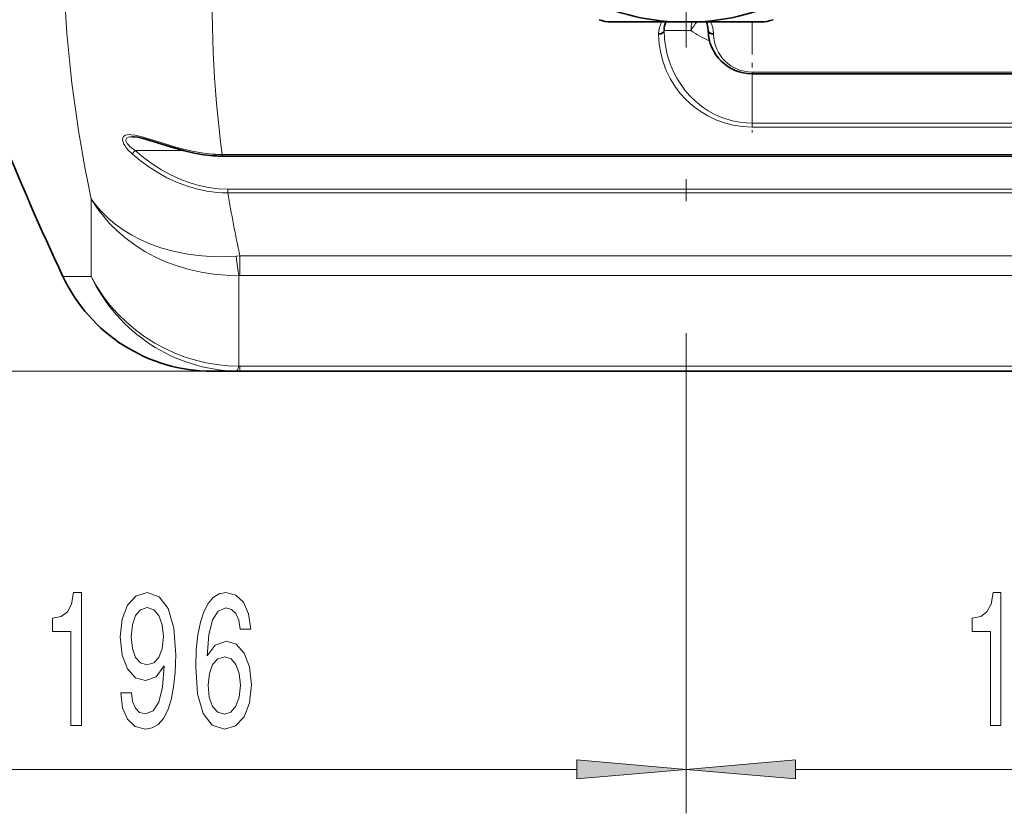
# Model space of a CAD drawing. Extents: x 0 to 420, y 0 to 297.
# Drawn here: x 183 to 206, y 46 to 64 of the extents above; entities that cross this region are included whole.
import ezdxf

# ---------------------------------------------------------------- set-up
doc = ezdxf.new("R2010")
doc.units = 0
doc.linetypes.add('DASHDOT', pattern=[18.5, 12, -3, 0.5, -3])

msp = doc.modelspace()

# ---------------------------------------------------------------- linework, layer by layer
at = {"color": 7, "linetype": 'DASHDOT', "lineweight": 13}
msp.add_line((198.508087, 75.010666), (198.508087, 51.272762), dxfattribs=at)
at = {"color": 7, "lineweight": 35}
for p, q in [((198.783966, 63.590508), (198.232208, 63.590508)), ((199.007874, 63.410164), (199.008301, 63.393078)), ((211.958084, 62.413803), (200.008087, 62.413803)), ((211.958084, 60.538803), (187.947372, 60.538803)), ((187.717667, 55.645668), (188.353333, 55.645668)), ((188.353333, 55.645668), (220.758087, 55.645668))]:
    msp.add_line(p, q, dxfattribs=at)
at = {"color": 7, "linetype": 'DASHDOT', "lineweight": 13, "ltscale": 0.063239}
msp.add_line((200.008087, 63.606464), (200.008087, 61.076908), dxfattribs=at)
at = {"color": 7, "lineweight": 13}
for p, q in [((197.883347, 63.325413), (197.883163, 63.307281)), ((198.008301, 63.410172), (198.008163, 63.395668)), ((198.618469, 63.395668), (198.008163, 63.395668)), ((199.13327, 63.307281), (199.132828, 63.325417)), ((211.958084, 62.450417), (200.008087, 62.450417)), ((200.008087, 62.413803), (200.008087, 62.450417)), ((200.008087, 62.413803), (200.008087, 61.288803)), ((200.008087, 61.288803), (200.008087, 61.200417)), ((200.008087, 61.288803), (211.958069, 61.288803)), ((200.008087, 61.200417), (211.958069, 61.200417)), ((185.967438, 60.668247), (185.897781, 60.590042)), ((185.967438, 60.668247), (187.056671, 60.668247)), ((187.788315, 60.543457), (187.790436, 60.579594)), ((211.958084, 60.575417), (187.947372, 60.575417)), ((187.947372, 60.575417), (187.947372, 60.538803)), ((211.958069, 59.788803), (188.077408, 59.788803)), ((188.077408, 59.700417), (188.077408, 59.788803)), ((211.958069, 59.700417), (188.077408, 59.700417)), ((184.968735, 59.568771), (184.968735, 57.799919)), ((188.265198, 58.263847), (188.353333, 58.270336)), ((188.353333, 57.82378), (188.353333, 58.270336)), ((188.353333, 58.270336), (220.758087, 58.270336)), ((188.353333, 57.82378), (220.758087, 57.82378)), ((184.324127, 57.799923), (184.968735, 57.799923)), ((188.323593, 57.823185), (188.323593, 55.759686)), ((188.353333, 55.645668), (159.697205, 55.645668)), ((188.323593, 55.759686), (188.353333, 55.759304)), ((188.353333, 55.759304), (220.758087, 55.759304)), ((188.353333, 55.759304), (188.353333, 55.645668)), ((198.508087, 51.272762), (198.508087, 45.586281)), ((198.508087, 51.272762), (198.508087, 45.586281)), ((176.511078, 46.586281), (196.017593, 46.586281)), ((200.998581, 46.586281), (213.392563, 46.586281))]:
    msp.add_line(p, q, dxfattribs=at)
for points in [[(198.008163, 63.395668), (198.017944, 63.20311), (198.04425, 63.011532), (198.08725, 62.821884), (198.147171, 62.635208), (198.224365, 62.452644), (198.298859, 62.310387), (198.384872, 62.172371), (198.482666, 62.039482), (198.592438, 61.912735), (198.735519, 61.77446), (198.813278, 61.709686), (198.895142, 61.648216), (199.010559, 61.571991), (199.132874, 61.503075), (199.261734, 61.442314), (199.409256, 61.386292), (199.562927, 61.34211), (199.721436, 61.310745), (199.883179, 61.292953), (200.008087, 61.288803)], [(185.682709, 60.902405), (185.681335, 60.927582), (185.684357, 60.9506), (185.691849, 60.970772), (185.703476, 60.987671), (185.721252, 61.003006), (185.742599, 61.014103), (185.78299, 61.024712), (185.827621, 61.028114), (185.874832, 61.026314), (185.96521, 61.013893), (186.027161, 61.001167), (186.153717, 60.969101), (186.30304, 60.925529), (186.605469, 60.831635), (186.893677, 60.745884), (187.040359, 60.7062), (187.262817, 60.653477), (187.48616, 60.612099), (187.709686, 60.585213), (187.790436, 60.579594)], [(185.758514, 60.889217), (185.757126, 60.908592), (185.760666, 60.925972), (185.768951, 60.940857), (185.781403, 60.953026), (185.816635, 60.970001), (185.845093, 60.976395), (185.908401, 60.980747)], [(185.897781, 60.590042), (185.811722, 60.674461), (185.772827, 60.720753), (185.738068, 60.769707), (185.71286, 60.81345), (185.693573, 60.858315), (185.682709, 60.902405)], [(185.967438, 60.668247), (185.884445, 60.727348), (185.846558, 60.760113), (185.812469, 60.795033), (185.787979, 60.826004), (185.76915, 60.857906), (185.758514, 60.889217)], [(188.077408, 59.700417), (187.95723, 59.702728), (187.837265, 59.710266), (187.71756, 59.722961), (187.598526, 59.740715), (187.363327, 59.79081), (187.132858, 59.859447), (186.908279, 59.945377), (186.690399, 60.047329), (186.47995, 60.163998), (186.277451, 60.294128), (186.083313, 60.43652), (185.897781, 60.590042)], [(188.077408, 59.788803), (187.857574, 59.79805), (187.639145, 59.825401), (187.423447, 59.870106), (187.211639, 59.931248), (187.0047, 60.007797), (186.780563, 60.110023), (186.564224, 60.228592), (186.356308, 60.362068), (186.157257, 60.509056), (185.967438, 60.668247)], [(184.968735, 59.568771), (185.050034, 59.455788), (185.188629, 59.290604), (185.343307, 59.135704), (185.512955, 58.991837), (185.69635, 58.859634), (185.892303, 58.739632), (186.099518, 58.632248), (186.316803, 58.537819), (186.444427, 58.489971), (186.574677, 58.446426), (186.842224, 58.372353), (187.117676, 58.315735), (187.399353, 58.276627), (187.685562, 58.255016), (187.974701, 58.250805), (188.265198, 58.263847)], [(184.968735, 59.568771), (185.072235, 59.40332), (185.144043, 59.300766), (185.220139, 59.200821), (185.38472, 59.009247), (185.564896, 58.829575), (185.759506, 58.662678), (185.967377, 58.509338), (186.187256, 58.370232), (186.417877, 58.245949), (186.657974, 58.13699), (186.921585, 58.038605), (187.192871, 57.958321), (187.470261, 57.896454), (187.752213, 57.853226), (188.03717, 57.828781), (188.323593, 57.823185)], [(184.968735, 57.799919), (185.095535, 57.573219), (185.240921, 57.352127), (185.4021, 57.141708), (185.578186, 56.943024), (185.76825, 56.757057), (185.971298, 56.58474), (186.186295, 56.426926), (186.412109, 56.284382), (186.647583, 56.157814), (186.873215, 56.055412), (187.105133, 55.967667), (187.342361, 55.894951), (187.583862, 55.837578), (187.828613, 55.795799), (188.075531, 55.769791), (188.323593, 55.759686)]]:
    msp.add_lwpolyline(points, dxfattribs=at)
at = {"color": 7, "lineweight": 35}
msp.add_lwpolyline([(185.908401, 60.980747), (185.947281, 60.978729), (186.030396, 60.96611), (186.152756, 60.937332), (186.374985, 60.872246), (186.773315, 60.74823), (187.061279, 60.667038), (187.313553, 60.608101), (187.527527, 60.57037), (187.744614, 60.546352), (187.788315, 60.543457)], dxfattribs=at)
at = {"color": 7, "lineweight": 13}
for points in [[(184.506271, 47.586281), (184.742294, 47.586281), (184.742294, 50.607895), (184.565918, 50.607895), (184.519241, 50.344208), (184.425858, 50.166973), (184.283218, 50.063225), (184.08609, 50.028645), (184.08609, 49.721729), (184.506271, 49.721729)], [(185.641861, 48.329796), (185.680756, 47.988297), (185.792297, 47.724609), (185.968658, 47.560345), (186.202087, 47.499825), (186.355118, 47.530087), (186.492584, 47.607895), (186.609299, 47.741901), (186.707855, 47.932102), (186.78566, 48.169853), (186.842728, 48.463802), (186.876434, 48.80098), (186.889404, 49.190029), (186.845322, 49.799538), (186.718231, 50.244781), (186.515915, 50.512794), (186.238403, 50.607895), (185.984222, 50.530087), (185.792297, 50.322594), (185.667801, 50.002708), (185.626297, 49.600689), (185.667801, 49.185703), (185.789703, 48.870144), (185.971252, 48.671295), (186.202087, 48.606453), (186.445892, 48.688587), (186.630035, 48.939308), (186.588547, 48.45948), (186.505554, 48.117981), (186.378464, 47.91481), (186.204681, 47.849968), (186.069809, 47.88023), (185.971252, 47.97533), (185.906418, 48.126625), (185.880478, 48.329796)], [(188.598206, 49.777924), (188.54892, 50.128067), (188.434799, 50.387432), (188.258423, 50.551701), (188.030182, 50.607895), (187.877167, 50.577637), (187.744888, 50.495502), (187.628174, 50.361496), (187.529617, 50.171295), (187.451797, 49.933544), (187.394745, 49.643917), (187.358429, 49.302418), (187.348053, 48.917694), (187.389557, 48.30386), (187.516647, 47.858616), (187.721542, 47.590603), (188.001663, 47.499825), (188.253235, 47.577637), (188.445175, 47.780804), (188.569672, 48.100689), (188.613754, 48.50703), (188.569672, 48.917694), (188.450363, 49.233253), (188.266205, 49.432102), (188.037964, 49.501266), (187.791565, 49.41481), (187.607422, 49.168415), (187.646332, 49.643917), (187.729324, 49.985416), (187.856415, 50.188587), (188.032776, 50.257751), (188.16246, 50.223167), (188.261017, 50.132389), (188.325867, 49.981094), (188.359589, 49.777924)], [(205.4375, 47.586281), (205.673523, 47.586281), (205.673523, 50.607895), (205.497162, 50.607895), (205.45047, 50.344208), (205.357101, 50.166973), (205.214447, 50.063225), (205.017334, 50.028645), (205.017334, 49.721729), (205.4375, 49.721729)], [(185.877884, 49.605011), (185.903824, 49.873024), (185.97644, 50.084839), (186.090561, 50.218845), (186.238403, 50.266396), (186.391418, 50.218845), (186.508148, 50.084839), (186.580765, 49.877346), (186.609299, 49.609337), (186.580765, 49.337002), (186.508148, 49.133831), (186.38884, 49.008472), (186.230621, 48.965244), (186.087967, 49.008472), (185.97644, 49.133831), (185.903824, 49.33268)], [(188.362183, 48.502708), (188.333649, 48.230373), (188.261017, 48.022881), (188.144302, 47.884552), (187.999069, 47.841324), (187.846039, 47.884552), (187.729324, 48.018559), (187.654114, 48.226051), (187.630768, 48.498386), (187.656693, 48.766396), (187.729324, 48.969566), (187.848633, 49.099251), (188.00943, 49.146801), (188.14949, 49.099251), (188.261017, 48.973888), (188.333649, 48.770718)], [(196.017593, 46.368389), (198.508087, 46.586281), (196.017593, 46.804169)], [(200.998581, 46.804169), (198.508087, 46.586281), (200.998581, 46.368389)]]:
    msp.add_lwpolyline(points, close=True, dxfattribs=at)
at = {"color": 7, "lineweight": 35}
for centre, radius, start, end in [((198.508087, 68.770668), 5.1875, 213.04848, 266.95152), ((198.508087, 68.770668), 5.1875, 273.048482, 326.951522), ((240.88327, 84.395737), 62.50019, 198.573356, 205.184323), ((196.799042, 64.345047), 0.753201, 248.883908, 269.907606), ((198.541458, 1157.690796), 1094.100373, 269.908692, 269.983803), ((198.508087, 63.395668), 0.5, 157.054504, 178.337633), ((198.474716, 1157.690796), 1094.100373, 270.016192, 270.09131), ((198.508087, 63.395668), 0.5, 1.662812, 22.945662), ((200.217133, 64.345047), 0.753201, 270.092396, 291.116087), ((200.008087, 63.413803), 1, 181.187683, 270.000018), ((187.947586, 63.266182), 2.727378, 266.65147, 269.995756), ((187.717667, 59.395668), 3.75, 205.184337, 269.999997)]:
    msp.add_arc(centre, radius, start, end, dxfattribs=at)
at = {"color": 7, "lineweight": 13}
for centre, radius, start, end in [((198.508102, 63.307274), 0.625022, 153.050087, 178.336977), ((199.340912, 63.026554), 0.811378, 135.981499, 152.936159), ((198.508072, 63.307274), 0.625017, 1.663246, 26.949947), ((200.008087, 63.325417), 2.125, 180.489037, 270.000073), ((199.82576, 65.077682), 2.070552, 234.330434, 247.7082), ((200.008087, 63.325417), 0.875, 181.187683, 270.000025), ((187.941605, 63.309303), 2.733896, 266.829287, 270.121069), ((188.353241, 57.082764), 0.741016, 89.992831, 92.292699), ((188.353241, 59.344242), 3.698574, 268.635995, 270.001493)]:
    msp.add_arc(centre, radius, start, end, dxfattribs=at)
for centre, major_axis, ratio, start_param, end_param in [((240.883087, 65.589638), (-56.55896, 0), 0.707107, 6.132063669, 6.434307013), ((240.883087, 64.066345), (-53.165421, 0), 0.707107, 6.128392537, 6.376178932), ((198.965881, 63.395668), (0, 0.5), 0.694807, 1.170376347, 1.570796327), ((197.883163, 63.395668), (0.125, 0.001068), 0.707094, 4.706354239, 6.271115334), ((197.883347, 63.413803), (0.124954, -0.003624), 0.706957, 4.732903514, 6.28318202), ((199.132828, 63.413803), (0.124954, 0.003624), 0.706958, 3.141592654, 4.691868069), ((199.13327, 63.395668), (0.124969, 0.002594), 0.707031, 3.141706616, 4.697731978), ((240.883087, 64.066345), (-53.165421, 0), 0.707107, 0.116397523, 0.15479277), ((188.323593, 60.03756), (0.091965, -2.498306), 0.070029, 5.499258795, 5.799206809), ((188.320404, 59.394264), (1.521057, -3.434036), 0.988204, 4.739113783, 5.846963182), ((188.323593, 58.146019), (-0.059097, -2.499298), 0.075467, 0.003653174, 0.303601189)]:
    msp.add_ellipse(centre, major_axis=major_axis, ratio=ratio, start_param=start_param, end_param=end_param, dxfattribs=at)
for points in [[(196.017593, 46.368389), (198.508087, 46.586281), (196.017593, 46.368389), (196.017593, 46.804169)], [(200.998581, 46.804169), (198.508087, 46.586281), (200.998581, 46.804169), (200.998581, 46.368389)]]:
    msp.add_solid(points, dxfattribs=at)

doc.saveas('drawing.dxf')
